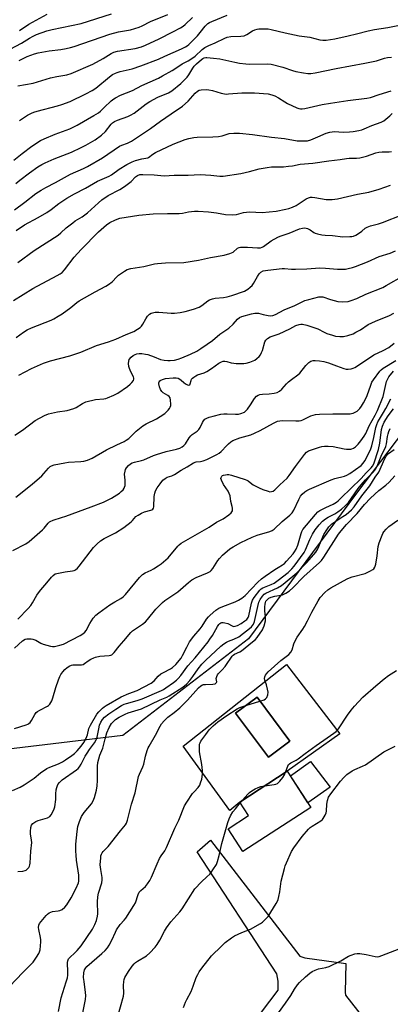
# Model space of a CAD drawing. Units: inches. Extents: x 1249771 to 1255771, y 589450 to 593451.
# Drawn here: x 1251799 to 1251967, y 591416 to 591863 of the extents above; entities that cross this region are included whole.
import ezdxf

# ---------------------------------------------------------------- set-up
doc = ezdxf.new("R2010")
doc.units = ezdxf.units.IN
doc.header["$MEASUREMENT"] = 0
for name, color, linetype in [('BLDG-Footprint', 5, 'Continuous'), ('CULTRL-Pad', 6, 'Continuous'), ('NTRL-Trees', 3, 'Continuous'), ('TRANS-Driveway', 251, 'Continuous'), ('Undefined', 1, 'Continuous')]:
    doc.layers.add(name, color=color, linetype=linetype)

msp = doc.modelspace()

# ---------------------------------------------------------------- linework, layer by layer
at = {"layer": 'BLDG-Footprint'}
for points, elevation in [([(1251921.38, 591535.1), (1251911.66, 591527.85), (1251896.71, 591547.88), (1251906.43, 591555.14)], 822.71), ([(1251930.82, 591505.13), (1251900.05, 591485.15), (1251893.38, 591495.43), (1251902.58, 591501.4), (1251898.58, 591507.56), (1251920.15, 591521.57)], 824.74)]:
    msp.add_lwpolyline(points, close=True, dxfattribs=dict(at, elevation=elevation))
at = {"layer": 'CULTRL-Pad'}
msp.add_lwpolyline([(1251939.57, 591514.34), (1251929.5, 591507.17), (1251921.58, 591519.37), (1251930.73, 591525.96)], close=True, dxfattribs=at)
for points in [[(1251919.82, 591569.92, 0), (1251944.01, 591538.44, 0), (1251920.15, 591521.57, 0), (1251898.58, 591507.56, 0), (1251894.09, 591503.68, 0), (1251872.89, 591532.9, 0)], [(1251896.71, 591547.88, 0), (1251911.66, 591527.85, 0), (1251921.38, 591535.1, 0), (1251906.43, 591555.14, 0)]]:
    msp.add_polyline3d(points, close=True, dxfattribs=at)
at = {"layer": 'NTRL-Trees'}
msp.add_lwpolyline([(1251980.92, 591686.45), (1251951.09, 591647.05), (1251902.64, 591581.55), (1251845.54, 591537.75), (1251786, 591530.66), (1251730.42, 591541.62), (1251692.84, 591543.19), (1251669.69, 591532.97), (1251649.61, 591513.21), (1251615.34, 591476.65), (1251580.11, 591465.69), (1251562.89, 591411.68)], dxfattribs=at)
at = {"layer": 'TRANS-Driveway'}
msp.add_lwpolyline([(1251908.53, 591412.18), (1251915.97, 591422.24), (1251915.97, 591426.32), (1251915.38, 591429.53), (1251879.24, 591484.91), (1251885.36, 591490.3), (1251925.88, 591437.69), (1251928.21, 591436.81), (1251946.79, 591434.26), (1251946.5, 591421.29), (1251946.57, 591419.91), (1251963.48, 591398.34)], dxfattribs=at)
at = {"layer": 'Undefined'}
for p, q in [((1251901.3, 591551.3, 822), (1251907.76, 591553.36, 822)), ((1251898.83, 591507.17, 824), (1251899.84, 591508.38, 824))]:
    msp.add_line(p, q, dxfattribs=at)
for points, elevation in [([(1251794.37, 591849.22), (1251799.51, 591851.81), (1251803.23, 591854.2), (1251804.84, 591855.12), (1251806.43, 591855.78), (1251811.11, 591857.47), (1251813.53, 591858.1), (1251826.59, 591860.84), (1251840.44, 591865.23)], 778), ([(1251798.65, 591857.56), (1251802.9, 591860.44), (1251811.13, 591865.06)], 776), ([(1251797.94, 591832.48), (1251804.86, 591833.74), (1251812.66, 591836.14), (1251815.64, 591836.79), (1251820.19, 591837.56), (1251822.08, 591838.11), (1251831.97, 591842.3), (1251836.54, 591844.87), (1251840.2, 591847.15), (1251841.46, 591847.78), (1251843.12, 591848.22), (1251851.16, 591849.5), (1251853.94, 591850.28), (1251855.84, 591851.04), (1251862, 591853.91), (1251868.27, 591856.99), (1251871.65, 591858.81), (1251872.86, 591859.56), (1251873.88, 591860.39), (1251877.16, 591863.5)], 782), ([(1251798.56, 591844.08), (1251802.19, 591845.76), (1251805.39, 591847), (1251807.05, 591847.44), (1251812.17, 591848.41), (1251817.33, 591849.06), (1251819.76, 591849.47), (1251821.72, 591849.89), (1251823.4, 591850.35), (1251839.63, 591856), (1251843.52, 591856.96), (1251849.07, 591857.98), (1251852.98, 591859.15), (1251854.31, 591859.67), (1251858.03, 591861.67), (1251865.99, 591864.88)], 780), ([(1251798.66, 591816.79), (1251802.33, 591819.16), (1251804.07, 591820.12), (1251805.08, 591820.53), (1251806.71, 591821.03), (1251815.93, 591823.44), (1251817.87, 591824.04), (1251821.61, 591825.48), (1251828.81, 591828.82), (1251831.57, 591830.37), (1251833.27, 591831.43), (1251839.46, 591836.65), (1251840.87, 591837.6), (1251842.18, 591838.3), (1251842.98, 591838.63), (1251844.3, 591839.01), (1251849.81, 591840.29), (1251853.66, 591841.59), (1251861.65, 591844.62), (1251864.6, 591846), (1251872.13, 591849.23), (1251874, 591850.16), (1251874.79, 591850.71), (1251875.45, 591851.29), (1251879.41, 591855.26), (1251880.64, 591856.66), (1251882.9, 591859.55), (1251883.49, 591860.17), (1251884.17, 591860.73), (1251884.91, 591861.21), (1251885.97, 591861.73), (1251892.94, 591864.51)], 784), ([(1251796.04, 591798.78), (1251799.79, 591801.88), (1251804.17, 591805.13), (1251808.22, 591807.64), (1251809.78, 591808.49), (1251814.85, 591810.61), (1251821.45, 591813.02), (1251824.8, 591814.66), (1251832.45, 591819.01), (1251834.51, 591820.31), (1251835.34, 591821.01), (1251837.09, 591822.74), (1251840.31, 591825.71), (1251841.42, 591826.65), (1251842.15, 591827.12), (1251844.5, 591828.29), (1251849.97, 591830.38), (1251854.15, 591832.69), (1251861.68, 591836.05), (1251863.55, 591836.98), (1251867.9, 591839.4), (1251870.11, 591840.8), (1251872.51, 591842.45), (1251875.14, 591843.79), (1251876.39, 591844.56), (1251878.32, 591845.97), (1251881.49, 591848.94), (1251882.81, 591849.93), (1251884.57, 591850.84), (1251887.51, 591852.02), (1251891.84, 591854.18), (1251892.9, 591854.54), (1251894.56, 591854.84), (1251899.11, 591855.04), (1251900.54, 591855.24), (1251901.8, 591855.75), (1251904.43, 591857.41), (1251905.42, 591857.91), (1251906.44, 591858.21), (1251907.23, 591858.35), (1251909.02, 591858.39), (1251911.42, 591858.31), (1251912.87, 591858.13), (1251919.28, 591856.56), (1251925.54, 591855.27), (1251930.42, 591854.54), (1251934.88, 591853.43), (1251936.32, 591853.27), (1251937.76, 591853.31), (1251941.7, 591853.88), (1251947.81, 591855.16), (1251951.55, 591856.07), (1251956.89, 591857.5), (1251959.77, 591858.14), (1251965.82, 591858.98), (1251970.36, 591859.82)], 786), ([(1251796.94, 591788.15), (1251798.84, 591789.69), (1251803.21, 591793.02), (1251807.03, 591795.8), (1251808.74, 591796.82), (1251810.28, 591797.61), (1251814.39, 591799.36), (1251822.25, 591802.49), (1251826.61, 591804.48), (1251828.69, 591805.58), (1251832.97, 591808.07), (1251835.92, 591810.11), (1251837.63, 591811.76), (1251840.25, 591815.13), (1251840.87, 591815.68), (1251841.8, 591816.33), (1251843.07, 591816.95), (1251847.76, 591818.6), (1251849.08, 591819.17), (1251850.72, 591820.19), (1251856.2, 591824.34), (1251857.78, 591825.4), (1251861.45, 591827.3), (1251866.28, 591829.37), (1251867.74, 591830.2), (1251871.79, 591833.52), (1251873.73, 591835.33), (1251874.7, 591836.41), (1251875.54, 591837.52), (1251877.3, 591840.5), (1251877.95, 591841.4), (1251878.99, 591842.45), (1251881.17, 591844.41), (1251881.85, 591844.93), (1251882.5, 591845.28), (1251883.14, 591845.41), (1251883.7, 591845.39), (1251886.61, 591845.01), (1251889.52, 591844.82), (1251896.34, 591843.19), (1251898.5, 591842.8), (1251901.31, 591842.43), (1251903.01, 591842.36), (1251911.02, 591842.47), (1251912.79, 591842.36), (1251918.15, 591841.01), (1251922.59, 591839.43), (1251924.02, 591839.03), (1251927.52, 591838.39), (1251929.55, 591838.18), (1251930.92, 591838.16), (1251932.85, 591838.44), (1251942.34, 591840.33), (1251955.34, 591842.8), (1251960.59, 591843.91), (1251964.22, 591845.03), (1251965.58, 591845.35), (1251967.47, 591845.57)], 788), ([(1251796.36, 591776.23), (1251801.05, 591779.73), (1251806.03, 591783.62), (1251808.48, 591785.17), (1251810.55, 591786.33), (1251814.99, 591788.64), (1251821.77, 591792.41), (1251827.69, 591795.03), (1251829.52, 591795.94), (1251836.25, 591799.78), (1251844.07, 591805.08), (1251845.04, 591805.55), (1251847.73, 591806.52), (1251849.48, 591807.48), (1251858.11, 591813.16), (1251862.65, 591816.48), (1251867.53, 591819.78), (1251872.56, 591823.31), (1251875.21, 591825.6), (1251878.38, 591829.18), (1251879.45, 591830.15), (1251880.21, 591830.5), (1251881.05, 591830.69), (1251883.41, 591830.82), (1251884.53, 591830.72), (1251886.17, 591830.41), (1251890.19, 591829.22), (1251892.42, 591828.81), (1251893.55, 591828.82), (1251899.48, 591829.33), (1251902.4, 591829.4), (1251905.33, 591829.33), (1251911.45, 591828.88), (1251913.18, 591828.46), (1251914.58, 591827.95), (1251916.14, 591827.1), (1251919.05, 591825.24), (1251920.31, 591824.53), (1251924.54, 591822.48), (1251925.35, 591822.18), (1251926.17, 591822.04), (1251926.99, 591822.08), (1251928.11, 591822.27), (1251935.96, 591824), (1251939.8, 591824.72), (1251947.69, 591825.91), (1251956.25, 591826.89), (1251957.93, 591827.19), (1251961.91, 591828.57), (1251967.35, 591830.25)], 790), ([(1251797.12, 591766.83), (1251800.96, 591769.42), (1251807.13, 591772.79), (1251811.1, 591775.08), (1251812.97, 591776.42), (1251816.47, 591779.18), (1251820.16, 591781.57), (1251823.54, 591783.47), (1251828.62, 591786.11), (1251834.07, 591789.23), (1251839.38, 591791.56), (1251840.33, 591792.16), (1251843.88, 591794.7), (1251847.38, 591796.76), (1251849.73, 591797.97), (1251851.34, 591798.62), (1251854.17, 591799.35), (1251856.83, 591799.79), (1251857.24, 591800.01), (1251859.14, 591801.44), (1251860.37, 591802.2), (1251868.37, 591806), (1251873.86, 591808.1), (1251875.53, 591808.56), (1251877.77, 591809.04), (1251879.23, 591809.17), (1251886.32, 591809.41), (1251888.93, 591809.59), (1251890.65, 591809.86), (1251892.91, 591810.6), (1251893.85, 591810.82), (1251895.88, 591811), (1251898.49, 591811.07), (1251904.43, 591810.46), (1251912.99, 591809.26), (1251918.96, 591808.62), (1251924.67, 591807.56), (1251928.24, 591807.5), (1251929.41, 591807.61), (1251930.8, 591808.03), (1251934.09, 591809.33), (1251937.83, 591811.08), (1251939.43, 591811.54), (1251941.61, 591811.78), (1251945.46, 591811.56), (1251948.36, 591811.65), (1251950.09, 591811.81), (1251952.6, 591812.3), (1251953.99, 591812.62), (1251955.09, 591812.99), (1251958.56, 591814.49), (1251962.71, 591816.07), (1251964.04, 591816.69), (1251964.97, 591817.37), (1251966.71, 591818.92), (1251967.71, 591819.98)], 792), ([(1251797.9, 591752.35), (1251805.32, 591757.81), (1251816.16, 591764.81), (1251817.4, 591765.79), (1251819.86, 591768.06), (1251822.77, 591770.42), (1251823.95, 591771.22), (1251827.1, 591773.14), (1251829.44, 591774.82), (1251834.51, 591779.44), (1251836.07, 591780.73), (1251838.89, 591782.7), (1251844.14, 591785.49), (1251846.36, 591786.87), (1251849.26, 591789.12), (1251851.3, 591791.2), (1251852.18, 591791.83), (1251853.23, 591792.22), (1251854.6, 591792.36), (1251859.83, 591792.19), (1251864.36, 591791.69), (1251868.82, 591791.92), (1251875.17, 591792.04), (1251880.6, 591792.26), (1251885.49, 591792), (1251889.59, 591791.48), (1251891, 591791.46), (1251899.09, 591792.71), (1251902.97, 591793.66), (1251907.48, 591794.93), (1251911.07, 591795.52), (1251913.06, 591795.72), (1251918.38, 591795.84), (1251920.66, 591796.02), (1251922.61, 591796.26), (1251926.02, 591796.9), (1251931.78, 591797.37), (1251939.02, 591798.51), (1251944.24, 591799.14), (1251947.09, 591799.58), (1251948.21, 591799.67), (1251951.63, 591799.67), (1251953.06, 591799.8), (1251956.09, 591800.56), (1251960.41, 591802.05), (1251961.78, 591802.43), (1251963.19, 591802.6), (1251966.38, 591802.59), (1251967.54, 591802.67)], 794), ([(1251795.98, 591735.12), (1251804.72, 591740.59), (1251815.72, 591746.39), (1251817.16, 591747.22), (1251818.06, 591747.86), (1251819.07, 591748.96), (1251823.52, 591754.84), (1251826.67, 591758.32), (1251834.5, 591766.24), (1251838.06, 591769.43), (1251839.68, 591770.58), (1251842.27, 591771.76), (1251844.15, 591772.42), (1251852.76, 591773.78), (1251859.3, 591774.42), (1251865.84, 591774.59), (1251871.15, 591774.58), (1251872.6, 591774.78), (1251875.33, 591775.41), (1251877.99, 591775.68), (1251879.72, 591775.69), (1251884.35, 591775.33), (1251888.12, 591774.84), (1251892.13, 591774.19), (1251895.33, 591774.04), (1251897.06, 591774.16), (1251900.37, 591775.03), (1251901.59, 591775.25), (1251903.08, 591775.28), (1251908.76, 591775.11), (1251915.17, 591775.64), (1251919.54, 591776.49), (1251920.94, 591776.88), (1251922.61, 591777.49), (1251924.18, 591778.25), (1251928.81, 591781.18), (1251929.86, 591781.69), (1251930.69, 591781.94), (1251931.5, 591781.98), (1251932.62, 591781.86), (1251937.89, 591780.91), (1251939.14, 591780.87), (1251940.47, 591780.95), (1251943, 591781.32), (1251951.97, 591783.33), (1251957.13, 591784.33), (1251961.84, 591785.57), (1251967.07, 591787.48)], 796), ([(1251797.19, 591718.27), (1251800.39, 591720.78), (1251802.14, 591721.88), (1251804.06, 591722.72), (1251813.08, 591726.25), (1251814.24, 591726.82), (1251816.26, 591727.98), (1251817.97, 591729.1), (1251821.99, 591731.98), (1251824.66, 591734.28), (1251825.71, 591735.03), (1251832.94, 591739.07), (1251837.81, 591741.61), (1251839.03, 591742.32), (1251840.71, 591743.66), (1251842.74, 591745.78), (1251843.61, 591746.56), (1251846.24, 591748.47), (1251847.5, 591749.2), (1251849.18, 591749.68), (1251855.04, 591750.59), (1251859.92, 591751.7), (1251861.34, 591751.97), (1251864.96, 591752.22), (1251873.21, 591752.41), (1251879.87, 591753.42), (1251885.38, 591754.66), (1251891.54, 591755.76), (1251894.04, 591756.42), (1251894.85, 591756.69), (1251895.6, 591757.06), (1251897.63, 591758.81), (1251898.38, 591759.21), (1251898.92, 591759.33), (1251900.07, 591759.37), (1251902.13, 591759.29), (1251906.71, 591758.95), (1251908.01, 591759.05), (1251908.71, 591759.28), (1251909.36, 591759.61), (1251912.91, 591762.17), (1251915.84, 591763.83), (1251917.01, 591764.31), (1251921.07, 591765.65), (1251925.73, 591767.61), (1251927.08, 591767.98), (1251928.17, 591768.03), (1251929.29, 591767.76), (1251930.61, 591767.14), (1251932.16, 591766.04), (1251932.82, 591765.68), (1251933.91, 591765.33), (1251935.92, 591764.95), (1251937.36, 591764.79), (1251940.73, 591764.62), (1251945.31, 591764.02), (1251948.56, 591764.11), (1251949.44, 591764.2), (1251950.23, 591764.38), (1251951.25, 591764.8), (1251953, 591765.85), (1251953.95, 591766.54), (1251955.48, 591767.91), (1251956.38, 591768.43), (1251957.9, 591768.97), (1251961.64, 591769.96), (1251963.41, 591770.54), (1251972.65, 591774.19)], 798), ([(1251798.38, 591701.21), (1251804.16, 591704.22), (1251809.54, 591706.63), (1251812.69, 591707.7), (1251821.54, 591710.03), (1251826.49, 591711.61), (1251833.63, 591714.75), (1251838.96, 591716.37), (1251842.35, 591717.52), (1251847.04, 591719.71), (1251850.5, 591721.07), (1251852.23, 591722.05), (1251853.38, 591722.87), (1251854.01, 591723.41), (1251854.67, 591724.31), (1251855.98, 591726.87), (1251856.73, 591728.01), (1251857.62, 591728.97), (1251858.46, 591729.41), (1251860.14, 591729.75), (1251861.88, 591729.88), (1251867.49, 591729.41), (1251868.96, 591729.39), (1251871.57, 591729.71), (1251873.87, 591730.17), (1251877.57, 591731.12), (1251880.15, 591732.16), (1251881.37, 591732.87), (1251884.16, 591735), (1251884.89, 591735.4), (1251886.18, 591735.9), (1251887.51, 591736.23), (1251891.17, 591736.42), (1251892.83, 591736.72), (1251895.01, 591737.35), (1251900.76, 591739.38), (1251901.54, 591739.75), (1251902.26, 591740.21), (1251903.39, 591741.1), (1251904.21, 591741.88), (1251904.87, 591742.78), (1251906.61, 591746.03), (1251907.39, 591747.21), (1251908.13, 591747.97), (1251909.24, 591748.51), (1251911.34, 591748.89), (1251917.79, 591749.58), (1251918.88, 591749.6), (1251922.1, 591749.36), (1251923.84, 591749.34), (1251928.97, 591749.48), (1251934.91, 591749.98), (1251937.52, 591749.82), (1251942.95, 591749.27), (1251945.21, 591749.28), (1251946.61, 591749.39), (1251947.76, 591749.58), (1251949.78, 591750.1), (1251951.16, 591750.57), (1251956.6, 591752.7), (1251961.84, 591755.03), (1251966.81, 591756.54), (1251969.3, 591757.71)], 800), ([(1251796.48, 591674.03), (1251800.03, 591676.34), (1251805.82, 591680.74), (1251809.94, 591682.88), (1251811.83, 591683.64), (1251815.87, 591684.59), (1251820.3, 591685.27), (1251823.35, 591686.06), (1251824.37, 591686.56), (1251827.29, 591688.43), (1251828.75, 591689.07), (1251833.15, 591690.17), (1251836.89, 591690.55), (1251837.75, 591690.71), (1251838.56, 591690.96), (1251841.46, 591692.2), (1251843.25, 591693.08), (1251847.59, 591696.13), (1251848.88, 591697.15), (1251849.66, 591697.92), (1251850.31, 591698.75), (1251850.58, 591699.41), (1251850.56, 591699.85), (1251850.34, 591700.55), (1251849.16, 591702.74), (1251848.56, 591704.2), (1251848.27, 591705.22), (1251848.13, 591706.57), (1251848.19, 591707.62), (1251848.46, 591708.36), (1251849.28, 591709.44), (1251850.18, 591710.11), (1251851.19, 591710.67), (1251851.93, 591710.94), (1251852.94, 591711.06), (1251854.13, 591711.01), (1251855.82, 591710.81), (1251856.94, 591710.56), (1251859.7, 591709.6), (1251862.67, 591708.39), (1251864.31, 591708.02), (1251865.96, 591707.84), (1251867.08, 591707.86), (1251869.05, 591708.1), (1251870.72, 591708.47), (1251872.34, 591709.03), (1251876.27, 591710.79), (1251879.09, 591712.2), (1251881, 591713.36), (1251883.83, 591715.35), (1251886.28, 591716.94), (1251889.63, 591719.83), (1251893.69, 591722.62), (1251895.61, 591724.4), (1251897.57, 591726.69), (1251898.46, 591727.36), (1251899.49, 591727.81), (1251903.94, 591729.01), (1251905.38, 591729.31), (1251906.24, 591729.39), (1251907.06, 591729.3), (1251909.2, 591728.73), (1251911.42, 591728.28), (1251912.54, 591728.2), (1251913.58, 591728.36), (1251914.87, 591728.82), (1251918.72, 591730.82), (1251923.66, 591732.89), (1251928.09, 591735.06), (1251929.89, 591735.64), (1251934.47, 591736.75), (1251935.29, 591736.82), (1251936.26, 591736.72), (1251939.72, 591735.51), (1251943.09, 591734.64), (1251945.17, 591734.53), (1251947.85, 591734.7), (1251949.23, 591735.08), (1251951.68, 591735.97), (1251955.87, 591737.97), (1251963.56, 591741.07), (1251965.11, 591741.85), (1251973.06, 591746.4)], 802), ([(1251797.03, 591645.88), (1251804.39, 591651.73), (1251808.72, 591655.54), (1251809.74, 591656.57), (1251811.85, 591659.11), (1251812.57, 591659.76), (1251813.23, 591660.14), (1251814.32, 591660.49), (1251819.21, 591661.51), (1251820.94, 591661.69), (1251826.47, 591662.05), (1251827.91, 591662.23), (1251829.52, 591662.71), (1251831.61, 591663.53), (1251838.12, 591667.36), (1251842.81, 591669.69), (1251846.16, 591671.19), (1251847.12, 591671.7), (1251848.22, 591672.56), (1251851.57, 591675.9), (1251854.6, 591678.22), (1251856.09, 591679.11), (1251860.75, 591681.36), (1251862.43, 591682.43), (1251864.53, 591683.91), (1251866.12, 591685.43), (1251866.65, 591686.05), (1251867.06, 591686.73), (1251867.31, 591687.48), (1251867.36, 591688.05), (1251867.22, 591689.82), (1251866.97, 591690.92), (1251866.56, 591691.58), (1251865.89, 591692.05), (1251863.77, 591693.23), (1251863.21, 591693.78), (1251862.63, 591694.69), (1251862.12, 591695.95), (1251861.85, 591697.26), (1251861.87, 591697.74), (1251861.99, 591698.17), (1251862.36, 591698.71), (1251862.77, 591698.99), (1251863.49, 591699.31), (1251864.85, 591699.66), (1251868.32, 591700.07), (1251869.77, 591700.05), (1251870.6, 591699.84), (1251871.37, 591699.47), (1251872.05, 591698.98), (1251873.28, 591697.87), (1251873.97, 591697.37), (1251874.91, 591696.86), (1251875.56, 591696.75), (1251875.91, 591696.92), (1251876.15, 591697.28), (1251876.51, 591698.83), (1251876.76, 591699.47), (1251877.08, 591699.87), (1251877.69, 591700.38), (1251878.61, 591700.97), (1251879.37, 591701.33), (1251882.39, 591702.29), (1251883.68, 591702.87), (1251885.82, 591704.27), (1251889.14, 591706.68), (1251890.34, 591707.31), (1251891.07, 591707.54), (1251891.84, 591707.6), (1251892.69, 591707.45), (1251894.69, 591706.89), (1251895.85, 591706.65), (1251897.01, 591706.52), (1251898.7, 591706.52), (1251900.4, 591706.59), (1251901.52, 591706.73), (1251903.15, 591707.15), (1251904.74, 591707.69), (1251905.48, 591708.07), (1251906.36, 591708.73), (1251907.38, 591709.67), (1251908.06, 591710.52), (1251908.54, 591711.49), (1251908.92, 591712.5), (1251909.98, 591716.36), (1251910.39, 591717.08), (1251911.2, 591717.86), (1251912.42, 591718.61), (1251915.16, 591719.47), (1251916.52, 591720.01), (1251921.31, 591722.32), (1251924.01, 591723.76), (1251925.5, 591724.27), (1251926.29, 591724.41), (1251927.09, 591724.4), (1251929.07, 591723.89), (1251934.1, 591722.19), (1251936.86, 591720.77), (1251938.19, 591720.2), (1251940.64, 591719.32), (1251942.03, 591718.97), (1251943.97, 591718.82), (1251945.65, 591718.85), (1251947.58, 591719.28), (1251950.01, 591720.05), (1251951.31, 591720.69), (1251953.34, 591721.84), (1251956.95, 591724.17), (1251958.51, 591725.05), (1251960.14, 591725.78), (1251966.51, 591728.33), (1251968.55, 591729.33)], 804), ([(1251795.57, 591621.65), (1251801.48, 591624.76), (1251803.04, 591625.77), (1251809.07, 591630.99), (1251809.84, 591631.83), (1251811.59, 591634.07), (1251812.18, 591634.65), (1251812.56, 591634.9), (1251813.89, 591635.45), (1251817.7, 591636.6), (1251819.68, 591637.28), (1251831.22, 591641.46), (1251836.72, 591643.6), (1251838.32, 591644.32), (1251840.35, 591645.38), (1251843.96, 591647.76), (1251844.83, 591648.47), (1251845.62, 591649.24), (1251846.11, 591649.91), (1251846.36, 591650.42), (1251846.59, 591651.25), (1251846.66, 591652.13), (1251846.62, 591653.63), (1251846.35, 591656.27), (1251846.53, 591657.68), (1251846.8, 591658.48), (1251847.23, 591659.21), (1251848.18, 591660.28), (1251849.05, 591661.01), (1251849.77, 591661.41), (1251850.81, 591661.8), (1251853.95, 591662.49), (1251855.04, 591662.82), (1251859.46, 591664.75), (1251860.83, 591665.27), (1251865.26, 591666.6), (1251869.83, 591667.66), (1251871.42, 591668.19), (1251872.41, 591668.66), (1251873.21, 591669.34), (1251873.91, 591670.14), (1251875.66, 591672.84), (1251876.37, 591673.75), (1251877.04, 591674.32), (1251879.23, 591675.84), (1251880.05, 591676.6), (1251880.68, 591677.55), (1251881.66, 591679.71), (1251882.1, 591680.47), (1251882.8, 591681.22), (1251883.71, 591681.79), (1251884.78, 591682.2), (1251886.48, 591682.7), (1251890.03, 591683.5), (1251891.43, 591683.65), (1251892.91, 591683.69), (1251896.66, 591683.53), (1251898.03, 591683.56), (1251899.12, 591683.79), (1251900.69, 591684.49), (1251901.36, 591685), (1251902.09, 591685.86), (1251903.41, 591687.75), (1251905.32, 591690.69), (1251906.23, 591691.78), (1251906.96, 591692.23), (1251907.78, 591692.51), (1251908.87, 591692.66), (1251911.96, 591692.8), (1251914.26, 591693.08), (1251915.64, 591693.4), (1251916.63, 591693.91), (1251917.71, 591694.81), (1251919.77, 591697.27), (1251920.73, 591698.22), (1251922.02, 591699.27), (1251924.96, 591701.33), (1251925.86, 591702.09), (1251928.53, 591705.59), (1251929.92, 591706.99), (1251930.83, 591707.59), (1251931.89, 591707.88), (1251932.75, 591707.93), (1251934.8, 591707.75), (1251936.77, 591707.4), (1251938.95, 591706.78), (1251942.49, 591705.54), (1251945.78, 591704.26), (1251946.9, 591703.97), (1251947.76, 591703.95), (1251949.21, 591704.14), (1251950.06, 591704.36), (1251950.83, 591704.7), (1251952.55, 591705.72), (1251959.49, 591710.43), (1251963.74, 591712.45), (1251966.26, 591713.85), (1251968.68, 591715.8)], 806), ([(1251797.86, 591590.47), (1251802.63, 591595.41), (1251803.82, 591596.74), (1251804.59, 591597.93), (1251806.47, 591601.38), (1251807.23, 591602.52), (1251808.28, 591603.82), (1251811.11, 591607.05), (1251813.11, 591609.59), (1251813.9, 591610.41), (1251814.8, 591611.03), (1251815.59, 591611.32), (1251819.3, 591611.99), (1251822.72, 591612.46), (1251823.52, 591612.68), (1251824.02, 591612.94), (1251824.92, 591613.65), (1251825.71, 591614.53), (1251832.29, 591623.05), (1251833.92, 591624.74), (1251835.44, 591626.06), (1251837.08, 591627.15), (1251842.22, 591629.77), (1251845.94, 591632.13), (1251849.27, 591634.65), (1251849.97, 591635.32), (1251851.5, 591637.04), (1251852.42, 591637.73), (1251853.97, 591638.57), (1251855.3, 591639.19), (1251858.26, 591640.02), (1251858.74, 591640.21), (1251859.14, 591640.47), (1251859.4, 591640.82), (1251859.61, 591641.57), (1251859.83, 591646.22), (1251860.05, 591647.67), (1251860.41, 591648.77), (1251861.08, 591650.06), (1251862.47, 591651.94), (1251863.76, 591653.52), (1251864.77, 591654.41), (1251865.69, 591654.91), (1251867.8, 591655.63), (1251869, 591656.2), (1251872, 591658.11), (1251874.79, 591659.7), (1251877.68, 591661.52), (1251878.89, 591661.89), (1251880.79, 591662.04), (1251882.01, 591662.33), (1251883.59, 591663), (1251888.25, 591665.29), (1251889.25, 591665.91), (1251890.17, 591666.63), (1251892.67, 591669.38), (1251893.47, 591670.15), (1251894.54, 591670.97), (1251895.47, 591671.53), (1251898.67, 591672.76), (1251903.57, 591674.21), (1251905.35, 591674.86), (1251907.82, 591676.1), (1251913.87, 591679.44), (1251915.71, 591680.29), (1251916.8, 591680.53), (1251917.94, 591680.63), (1251924.11, 591680.49), (1251925.57, 591680.55), (1251926.41, 591680.71), (1251927.22, 591680.97), (1251930.84, 591682.76), (1251931.9, 591683.15), (1251933, 591683.42), (1251934.73, 591683.54), (1251940.83, 591683.67), (1251948.69, 591683.68), (1251949.25, 591683.77), (1251950.08, 591684.02), (1251951.89, 591684.92), (1251952.55, 591685.44), (1251953.08, 591686.05), (1251953.88, 591687.19), (1251954.76, 591688.65), (1251955.85, 591690.66), (1251956.46, 591691.95), (1251958.06, 591696.66), (1251958.59, 591698.01), (1251959.27, 591699.11), (1251962.14, 591703.06), (1251962.71, 591703.7), (1251963.62, 591704.45), (1251969.44, 591707.82)], 808), ([(1251796.39, 591577.42), (1251800.04, 591580.74), (1251801.2, 591581.38), (1251802.02, 591581.6), (1251802.84, 591581.67), (1251803.94, 591581.64), (1251804.75, 591581.52), (1251806.04, 591581), (1251808.35, 591579.57), (1251809.38, 591579.12), (1251812.78, 591578.25), (1251813.63, 591578.13), (1251814.47, 591578.15), (1251816.96, 591578.68), (1251818.59, 591579.25), (1251826.18, 591583.12), (1251827.4, 591583.9), (1251828.27, 591584.7), (1251828.83, 591585.38), (1251830.5, 591588.57), (1251832.14, 591590.96), (1251833.23, 591592.3), (1251834.59, 591593.42), (1251839.64, 591597.03), (1251841.88, 591598.44), (1251844.56, 591599.91), (1251845.68, 591600.71), (1251846.68, 591601.72), (1251848.94, 591604.34), (1251853.11, 591609.45), (1251854.51, 591610.8), (1251855.67, 591611.59), (1251858.38, 591612.75), (1251859.4, 591613.29), (1251861.6, 591614.67), (1251863, 591615.7), (1251866.1, 591618.39), (1251870.54, 591623.64), (1251871.17, 591624.26), (1251872.08, 591624.97), (1251874.07, 591626.19), (1251884.72, 591632.24), (1251888.1, 591634.59), (1251891.01, 591636.06), (1251893.65, 591637.9), (1251894.74, 591638.81), (1251895.07, 591639.24), (1251895.27, 591639.73), (1251895.37, 591640.82), (1251895.22, 591641.64), (1251894.6, 591643.87), (1251894.21, 591646.46), (1251893.83, 591647.57), (1251893.32, 591648.65), (1251891.29, 591651.59), (1251890.25, 591653.6), (1251890.06, 591654.35), (1251890.11, 591654.81), (1251890.47, 591655.41), (1251890.84, 591655.72), (1251891.29, 591655.92), (1251892.07, 591656.09), (1251892.88, 591656.16), (1251893.71, 591656.11), (1251894.82, 591655.85), (1251901.07, 591653.97), (1251901.83, 591653.67), (1251902.39, 591653.33), (1251904.03, 591651.95), (1251904.74, 591651.47), (1251907.41, 591650.15), (1251909.14, 591649.4), (1251911.5, 591648.55), (1251912.29, 591648.37), (1251913.05, 591648.41), (1251913.77, 591648.66), (1251914.45, 591649.16), (1251916.72, 591651.45), (1251920.08, 591654.5), (1251921.1, 591655.74), (1251923.88, 591659.77), (1251927.91, 591665.21), (1251928.88, 591666.28), (1251929.8, 591666.9), (1251931.15, 591667.43), (1251934.77, 591668.62), (1251935.9, 591668.89), (1251937.04, 591669.01), (1251938.78, 591669.03), (1251941, 591668.81), (1251945.91, 591667.82), (1251947.06, 591667.66), (1251948.98, 591667.71), (1251949.5, 591667.82), (1251950.24, 591668.14), (1251951.13, 591668.77), (1251952.29, 591669.98), (1251953.55, 591671.5), (1251955.03, 591673.53), (1251955.76, 591674.83), (1251957.4, 591678.28), (1251960.11, 591683.16), (1251961.07, 591685.24), (1251963.69, 591691.62), (1251964.06, 591692.94), (1251965.27, 591698.31), (1251965.63, 591699.32), (1251966.24, 591700.44), (1251968.37, 591703.12)], 810), ([(1251796.43, 591540.85), (1251801.64, 591542.54), (1251802.41, 591542.87), (1251802.86, 591543.16), (1251803.43, 591543.69), (1251804.09, 591544.5), (1251805.56, 591547.26), (1251806.24, 591548.12), (1251806.88, 591548.62), (1251807.84, 591549.2), (1251811.35, 591551.02), (1251811.79, 591551.35), (1251812.34, 591552), (1251813.24, 591553.49), (1251813.81, 591554.79), (1251815.11, 591559.52), (1251816.32, 591563), (1251816.93, 591564.5), (1251817.45, 591565.47), (1251818.3, 591566.59), (1251819.25, 591567.63), (1251820.31, 591568.53), (1251821.46, 591569.29), (1251822.17, 591569.6), (1251822.92, 591569.81), (1251824.01, 591569.88), (1251826.29, 591569.75), (1251826.84, 591569.79), (1251827.46, 591569.94), (1251828.2, 591570.35), (1251829.84, 591571.58), (1251831.06, 591572.37), (1251832.32, 591573.05), (1251833.12, 591573.35), (1251835.07, 591573.72), (1251839.36, 591573.99), (1251840.16, 591574.16), (1251840.62, 591574.4), (1251841.6, 591575.38), (1251843.88, 591578.27), (1251846.06, 591580.75), (1251849.11, 591584.51), (1251849.99, 591585.26), (1251854.39, 591588.25), (1251855.78, 591589.34), (1251856.77, 591590.44), (1251860.49, 591595.08), (1251863.58, 591598.03), (1251864.67, 591598.93), (1251870.43, 591602.89), (1251875.32, 591607.2), (1251876.87, 591608.36), (1251878.79, 591609.38), (1251883.95, 591611.51), (1251885.13, 591612.19), (1251885.66, 591612.67), (1251886.35, 591613.52), (1251888.63, 591617.08), (1251889.39, 591618.12), (1251890.82, 591619.52), (1251894.08, 591622.37), (1251895.54, 591623.31), (1251899.05, 591625.27), (1251904.29, 591627.74), (1251906.49, 591628.62), (1251912.2, 591630.25), (1251913.27, 591630.75), (1251914.22, 591631.43), (1251917.88, 591634.8), (1251921.4, 591637.67), (1251922.38, 591638.7), (1251923.12, 591639.92), (1251925.43, 591644.87), (1251926.21, 591646.37), (1251926.88, 591647.28), (1251928.06, 591648.36), (1251928.99, 591648.95), (1251930.28, 591649.58), (1251940.09, 591653.77), (1251941.7, 591654.31), (1251946.21, 591655.44), (1251947.22, 591655.81), (1251948.54, 591656.62), (1251953.69, 591660.31), (1251954.64, 591661.29), (1251955.43, 591662.4), (1251957.21, 591665.83), (1251958.16, 591667.85), (1251958.59, 591669.21), (1251959.48, 591672.92), (1251960.38, 591677.47), (1251960.8, 591678.89), (1251961.25, 591679.99), (1251961.95, 591681.27), (1251963.89, 591684.3), (1251964.97, 591686.18), (1251967.22, 591690.47)], 812), ([(1251795.43, 591512.75), (1251798.95, 591514.37), (1251800.75, 591515.42), (1251805.23, 591518.37), (1251808.18, 591520.78), (1251811.05, 591522.75), (1251812.38, 591523.39), (1251816.27, 591524.96), (1251818.14, 591525.8), (1251819.58, 591526.65), (1251822.38, 591528.63), (1251823.65, 591529.65), (1251824.8, 591530.78), (1251826.66, 591532.96), (1251827.86, 591534.64), (1251828.59, 591535.93), (1251829.19, 591537.29), (1251829.46, 591538.11), (1251830.12, 591540.86), (1251830.83, 591542.47), (1251833.74, 591547.36), (1251834.65, 591548.49), (1251836.25, 591550.16), (1251837.04, 591550.81), (1251837.94, 591551.41), (1251844.75, 591555.32), (1251848.23, 591556.83), (1251852.09, 591558.17), (1251858.35, 591561.55), (1251859.73, 591562.53), (1251861.52, 591564.6), (1251862.77, 591565.66), (1251863.97, 591566.39), (1251867.17, 591568), (1251868.15, 591568.63), (1251869.52, 591569.91), (1251871.94, 591572.82), (1251872.68, 591574.03), (1251874.56, 591577.88), (1251875.86, 591580.18), (1251877.8, 591582.76), (1251880.7, 591586.13), (1251881.51, 591587.29), (1251883.58, 591590.57), (1251884.41, 591591.62), (1251885.17, 591592.41), (1251887.76, 591594.62), (1251889.13, 591595.55), (1251890.87, 591596.34), (1251896.45, 591598.36), (1251898.04, 591599.15), (1251899.57, 591600.05), (1251901.05, 591601.27), (1251906.85, 591607.35), (1251908.47, 591608.8), (1251910.1, 591610.01), (1251914.57, 591613.05), (1251916.08, 591614.03), (1251918.06, 591615.15), (1251918.87, 591615.78), (1251919.86, 591616.81), (1251922.79, 591620.21), (1251923.49, 591621.13), (1251924.18, 591622.25), (1251924.96, 591624.15), (1251926.43, 591629.39), (1251926.78, 591630.29), (1251927.27, 591631.2), (1251932.91, 591638.09), (1251934.09, 591639.22), (1251934.96, 591639.84), (1251937.6, 591641.21), (1251940.98, 591642.76), (1251942.46, 591643.62), (1251943.33, 591644.26), (1251944.69, 591645.53), (1251948.94, 591649.87), (1251953.69, 591654.35), (1251956, 591656.92), (1251958.23, 591659.17), (1251958.89, 591659.94), (1251959.49, 591661.08), (1251961.64, 591667.56), (1251962.23, 591670.42), (1251962.94, 591676.58), (1251963.42, 591678.16), (1251964.2, 591679.94), (1251965.98, 591682.81), (1251968.4, 591685.92)], 814), ([(1251797.82, 591476.08), (1251800.14, 591476.19), (1251801.19, 591476.46), (1251801.66, 591476.71), (1251802.27, 591477.22), (1251802.81, 591477.81), (1251803.22, 591478.47), (1251803.38, 591478.99), (1251803.49, 591479.82), (1251803.75, 591485.32), (1251804.19, 591489.15), (1251804.16, 591490.3), (1251803.68, 591493.11), (1251803.58, 591494.25), (1251803.71, 591495.97), (1251804.04, 591497.01), (1251804.73, 591497.78), (1251806.08, 591498.69), (1251807.15, 591499.13), (1251811.4, 591500.38), (1251812.36, 591500.94), (1251813.07, 591501.77), (1251814.29, 591504.03), (1251814.74, 591505.39), (1251815.14, 591508.64), (1251815.16, 591511.35), (1251815.27, 591513.03), (1251815.52, 591514.13), (1251816.08, 591515.45), (1251816.72, 591516.39), (1251817.95, 591517.57), (1251824.56, 591522.14), (1251825.29, 591522.77), (1251825.91, 591523.53), (1251826.62, 591524.73), (1251828.48, 591528.32), (1251829.34, 591529.78), (1251830.44, 591531.42), (1251832.68, 591534.35), (1251833.33, 591535.45), (1251833.84, 591537.02), (1251834.59, 591540.77), (1251835, 591542.46), (1251835.57, 591543.8), (1251836.32, 591545.05), (1251837.28, 591546.09), (1251839.2, 591547.59), (1251842.32, 591549.74), (1251844.99, 591551.33), (1251846.21, 591551.91), (1251847.19, 591552.28), (1251852.09, 591553.59), (1251854.38, 591554.34), (1251863.08, 591558.18), (1251863.98, 591558.66), (1251865.12, 591559.39), (1251868.47, 591561.82), (1251869.82, 591562.9), (1251870.67, 591563.66), (1251871.82, 591564.91), (1251875.05, 591569.38), (1251878.38, 591573), (1251884.24, 591580.23), (1251885.08, 591581.42), (1251886.17, 591583.16), (1251888.43, 591587.27), (1251889.06, 591588.1), (1251889.6, 591588.59), (1251890.02, 591588.83), (1251890.5, 591588.97), (1251891.02, 591589), (1251891.83, 591588.92), (1251893.16, 591588.55), (1251895.12, 591587.43), (1251895.8, 591587.26), (1251896.54, 591587.29), (1251897.64, 591587.67), (1251899.23, 591588.51), (1251900.9, 591589.7), (1251901.77, 591590.45), (1251902.35, 591591.23), (1251902.65, 591592.04), (1251903.93, 591597.85), (1251904.39, 591599.19), (1251905.16, 591600.43), (1251907.73, 591603.74), (1251908.35, 591604.36), (1251909.01, 591604.79), (1251912.85, 591606.2), (1251914.25, 591606.93), (1251916.02, 591608.21), (1251920.55, 591611.74), (1251922.31, 591613.3), (1251923.3, 591614.5), (1251927.82, 591620.73), (1251928.51, 591622.03), (1251930.47, 591626.71), (1251931.6, 591629.07), (1251932.83, 591631.01), (1251934.65, 591633.34), (1251936.15, 591635), (1251937.47, 591636.1), (1251938.69, 591636.83), (1251941.68, 591638.34), (1251943.11, 591639.2), (1251944.74, 591640.37), (1251946.51, 591641.88), (1251947.94, 591643.52), (1251952.34, 591649.74), (1251953.66, 591651.45), (1251955.61, 591653.71), (1251959.17, 591657.26), (1251959.9, 591658.11), (1251960.32, 591658.75), (1251960.95, 591659.99), (1251961.61, 591661.53), (1251962.74, 591664.5), (1251964.87, 591668.89), (1251965.19, 591670.09), (1251965.65, 591673.48), (1251965.88, 591674.61), (1251966.27, 591675.71), (1251966.93, 591677.03)], 816), ([(1251794.13, 591423.81), (1251800.08, 591430.24), (1251804.81, 591434.97), (1251806.37, 591437.12), (1251807.46, 591438.86), (1251807.79, 591439.65), (1251807.97, 591440.48), (1251808.36, 591444.19), (1251808.33, 591445.02), (1251808.18, 591446.09), (1251807.42, 591449.77), (1251807.31, 591450.64), (1251807.41, 591451.68), (1251807.74, 591452.41), (1251808.42, 591453.34), (1251810.7, 591456.02), (1251811.31, 591456.64), (1251812.16, 591457.27), (1251812.84, 591457.64), (1251813.61, 591457.87), (1251816.16, 591458.17), (1251816.97, 591458.36), (1251817.93, 591458.85), (1251819.23, 591459.85), (1251820.13, 591460.93), (1251822.16, 591464.05), (1251824.4, 591468.47), (1251825.35, 591470.86), (1251825.56, 591471.67), (1251825.63, 591472.46), (1251825.51, 591474.37), (1251824.56, 591481.2), (1251824.34, 591483.49), (1251824.26, 591485.21), (1251824.26, 591488.37), (1251824.45, 591491.28), (1251824.76, 591494.2), (1251825.11, 591496.46), (1251825.8, 591498.72), (1251826.71, 591500.92), (1251828.06, 591502.85), (1251831.28, 591506.76), (1251832, 591508.04), (1251832.69, 591509.65), (1251833.56, 591512.93), (1251833.91, 591514.95), (1251834.06, 591517.31), (1251834.03, 591523.77), (1251834.25, 591525.49), (1251835.17, 591528.78), (1251836.04, 591530.91), (1251836.41, 591532.03), (1251837.5, 591536.24), (1251838.35, 591538.95), (1251839.37, 591541.39), (1251840.4, 591543.14), (1251841.25, 591544.13), (1251842.27, 591544.97), (1251843.89, 591546.04), (1251845.63, 591546.99), (1251846.65, 591547.47), (1251847.94, 591547.96), (1251852.5, 591549.32), (1251854.08, 591549.89), (1251862.43, 591553.91), (1251865.58, 591555.19), (1251866.55, 591555.73), (1251872.7, 591559.71), (1251874.37, 591561.04), (1251875.93, 591562.66), (1251877.35, 591564.55), (1251879.66, 591568.05), (1251881.32, 591570.05), (1251883.09, 591571.82), (1251889.98, 591578.24), (1251891.3, 591579.29), (1251892.56, 591580.08), (1251893.47, 591580.5), (1251895.98, 591581.39), (1251898.13, 591582.55), (1251900.27, 591584.1), (1251903.05, 591586.28), (1251903.92, 591587.05), (1251904.78, 591588.22), (1251905.32, 591589.49), (1251906.78, 591596.33), (1251907.3, 591598.17), (1251907.86, 591599.4), (1251908.95, 591601.03), (1251909.72, 591601.86), (1251910.44, 591602.36), (1251915.76, 591604.73), (1251917.48, 591605.82), (1251919.25, 591607.15), (1251924.52, 591611.52), (1251928.89, 591616.12), (1251932.25, 591619.8), (1251933.12, 591620.97), (1251933.98, 591622.45), (1251936.81, 591628.9), (1251938.06, 591631.06), (1251939.04, 591632.46), (1251939.61, 591633.08), (1251940.44, 591633.77), (1251945.41, 591637.06), (1251946.84, 591638.09), (1251949.28, 591640.2), (1251950.45, 591641.53), (1251954.04, 591646.5), (1251957.6, 591651.01), (1251960.12, 591654.98), (1251961.69, 591657.24), (1251964.38, 591663.36), (1251965.05, 591664.54), (1251965.58, 591665.19), (1251966.16, 591665.73), (1251968.63, 591667.56)], 818), ([(1251816.36, 591412.57), (1251817.57, 591418.72), (1251819.84, 591425.9), (1251820.38, 591427.86), (1251820.54, 591428.97), (1251820.59, 591430.39), (1251820.43, 591434.72), (1251820.52, 591435.55), (1251820.67, 591436.01), (1251820.93, 591436.45), (1251821.48, 591437.06), (1251823.82, 591439.14), (1251824.82, 591440.14), (1251826.64, 591442.35), (1251831.75, 591449.88), (1251832.85, 591451.93), (1251833.55, 591453.85), (1251834.01, 591455.8), (1251834.14, 591456.9), (1251834.01, 591462.3), (1251834.2, 591464.59), (1251834.54, 591466.27), (1251835.94, 591470.91), (1251836.19, 591472.26), (1251836.15, 591473.31), (1251835.49, 591476.98), (1251835.25, 591479.06), (1251835.48, 591482.22), (1251835.61, 591483.07), (1251835.83, 591483.88), (1251836.17, 591484.55), (1251836.62, 591485.16), (1251838.83, 591487.4), (1251844.48, 591494.56), (1251846.73, 591497.16), (1251847.23, 591497.92), (1251847.71, 591499.31), (1251849.51, 591506.53), (1251851.06, 591511.69), (1251852.7, 591519.1), (1251853.1, 591520.21), (1251854.58, 591523.48), (1251855.09, 591524.8), (1251855.82, 591528.41), (1251856.6, 591530.97), (1251857.03, 591532.08), (1251857.44, 591532.87), (1251860.43, 591537.88), (1251862.54, 591542.02), (1251863.13, 591543.02), (1251864.28, 591544.38), (1251865.97, 591546.06), (1251868.89, 591548.15), (1251871.36, 591550.23), (1251874.89, 591553.81), (1251879.92, 591559.32), (1251880.95, 591560.24), (1251881.68, 591560.67), (1251882.21, 591560.84), (1251883.06, 591560.95), (1251886.33, 591561.01), (1251887.37, 591561.24), (1251887.96, 591561.57), (1251888.08, 591561.73), (1251888.18, 591562.11), (1251887.96, 591563.54), (1251887.99, 591564.04), (1251888.14, 591564.53), (1251888.5, 591565.25), (1251888.99, 591565.93), (1251890.65, 591567.56), (1251891.93, 591569.07), (1251892.95, 591570.43), (1251894.49, 591572.83), (1251895.16, 591573.74), (1251895.55, 591574.13), (1251896.23, 591574.62), (1251898.61, 591575.73), (1251899.35, 591576.18), (1251902.65, 591578.95), (1251905.19, 591580.78), (1251905.77, 591581.34), (1251906.45, 591582.18), (1251908.86, 591585.68), (1251909.27, 591586.44), (1251909.71, 591587.54), (1251910.28, 591589.78), (1251910.35, 591591.55), (1251909.97, 591594.25), (1251909.95, 591596.15), (1251910.07, 591597.31), (1251910.24, 591598.15), (1251910.43, 591598.63), (1251910.84, 591599.22), (1251911.83, 591600.03), (1251912.81, 591600.51), (1251914.54, 591600.99), (1251917.2, 591601.43), (1251918.06, 591601.64), (1251919.48, 591602.29), (1251921.18, 591603.35), (1251922.73, 591604.72), (1251927.75, 591609.84), (1251934.79, 591616.18), (1251935.72, 591617.18), (1251936.77, 591618.59), (1251943.34, 591629.07), (1251944.58, 591630.67), (1251947.05, 591633.55), (1251951.85, 591638.5), (1251955.28, 591642.6), (1251957.9, 591645.46), (1251961.79, 591648.98), (1251964.91, 591651.34), (1251966.44, 591652.65), (1251969.05, 591655.53)], 820), ([(1251907.76, 591553.36), (1251909.62, 591553.99), (1251910.35, 591554.38), (1251910.85, 591554.97), (1251911.31, 591556.26), (1251911.42, 591557.37), (1251911.22, 591558.77), (1251910.76, 591560.72), (1251910.04, 591562.79), (1251909.88, 591563.55), (1251909.92, 591564.31), (1251910.24, 591565.06), (1251910.72, 591565.76), (1251911.54, 591566.59), (1251917.29, 591571.75), (1251920.88, 591574.44), (1251921.76, 591575.48), (1251922.43, 591576.66), (1251923.17, 591579.28), (1251923.86, 591581.02), (1251924.64, 591582.29), (1251927.19, 591585.97), (1251927.95, 591587.21), (1251929.34, 591589.73), (1251931.29, 591593.77), (1251934.14, 591598.92), (1251935.1, 591600.39), (1251937.24, 591602.67), (1251938.52, 591603.79), (1251939.99, 591604.68), (1251947.39, 591608.8), (1251948.46, 591609.33), (1251949.57, 591609.73), (1251955.5, 591611.25), (1251957.93, 591612.43), (1251958.94, 591613.05), (1251959.38, 591613.41), (1251959.87, 591614.11), (1251960.29, 591615.47), (1251960.94, 591619.2), (1251961.48, 591623.46), (1251961.81, 591625.13), (1251963.16, 591628.67), (1251963.54, 591629.46), (1251963.99, 591630.16), (1251965.04, 591631.42), (1251966.26, 591632.56), (1251970.31, 591635.42)], 822), ([(1251919.41, 591521.09), (1251920.35, 591523.89), (1251920.75, 591524.56), (1251921.13, 591524.91), (1251921.81, 591525.34), (1251924.25, 591526.55), (1251925.15, 591527.09), (1251928.35, 591529.6), (1251933.26, 591533.23), (1251938.25, 591536.75), (1251941.31, 591538.76), (1251942.37, 591539.57), (1251943.41, 591540.84), (1251947.47, 591546.96), (1251949.16, 591549.27), (1251950.65, 591551.03), (1251954.47, 591555.16), (1251960.29, 591560.31), (1251964.1, 591563.4), (1251966.15, 591564.98), (1251969.73, 591567.26)], 824), ([(1251826.38, 591406.45), (1251828.6, 591418.02), (1251828.71, 591419.73), (1251828.66, 591421.19), (1251827.92, 591426.12), (1251827.74, 591427.88), (1251827.8, 591430.06), (1251828.17, 591431.41), (1251828.68, 591432.27), (1251829.23, 591432.88), (1251836, 591438.82), (1251837.48, 591440.22), (1251838.54, 591441.41), (1251839.31, 591442.6), (1251840.56, 591444.84), (1251842.15, 591448.58), (1251842.69, 591449.59), (1251844.33, 591451.94), (1251846.15, 591454.01), (1251846.86, 591454.92), (1251850.6, 591460.55), (1251851.22, 591461.85), (1251852.53, 591465.65), (1251853.02, 591466.64), (1251853.67, 591467.43), (1251855.86, 591469.23), (1251856.78, 591470.39), (1251857.77, 591471.88), (1251858.58, 591473.46), (1251861.08, 591479.49), (1251862.19, 591481.87), (1251862.92, 591483.11), (1251864.57, 591485.38), (1251865.38, 591486.94), (1251869.19, 591495.66), (1251870.97, 591499.34), (1251873.57, 591505.78), (1251874.61, 591507.51), (1251877.16, 591511.37), (1251877.9, 591512.25), (1251879.72, 591514.1), (1251880.42, 591515.16), (1251880.84, 591516.26), (1251881.33, 591517.97), (1251881.56, 591519.06), (1251881.72, 591520.41), (1251881.64, 591521.89), (1251881.33, 591524.55), (1251880.4, 591530.34), (1251880.26, 591531.78), (1251880.26, 591532.91), (1251880.36, 591533.74), (1251880.6, 591534.46), (1251881, 591535.19), (1251883.15, 591538.21), (1251884.77, 591540.28), (1251886.56, 591542.1), (1251888.6, 591543.9), (1251892.75, 591546.89), (1251897.41, 591549.83), (1251898.67, 591550.47), (1251901.3, 591551.3)], 822), ([(1251873.09, 591414.3), (1251873.97, 591416.71), (1251874.57, 591418.02), (1251876.48, 591421.64), (1251877.43, 591423.98), (1251878.79, 591427.87), (1251879.52, 591429.37), (1251880.21, 591430.57), (1251881.43, 591432.23), (1251885.85, 591437.78), (1251890.29, 591442.2), (1251892.05, 591443.75), (1251894.79, 591445.88), (1251896.22, 591446.81), (1251899.56, 591448.38), (1251903.49, 591449.88), (1251908, 591452.44), (1251908.95, 591453.08), (1251909.6, 591453.62), (1251910.81, 591454.81), (1251911.54, 591455.69), (1251915.11, 591461.47), (1251915.68, 591462.5), (1251916.02, 591463.29), (1251916.38, 591464.64), (1251916.82, 591466.85), (1251917.37, 591471.66), (1251918.85, 591477.41), (1251919.2, 591478.54), (1251919.75, 591479.92), (1251922.13, 591485.17), (1251923.17, 591486.77), (1251927, 591491.87), (1251929.82, 591495.22), (1251930.59, 591495.96), (1251931.4, 591496.58), (1251935.46, 591499.08), (1251936.1, 591499.64), (1251936.46, 591500.08), (1251937.35, 591501.56), (1251937.78, 591502.61), (1251937.91, 591503.44), (1251938.07, 591506.59), (1251938.42, 591508.21), (1251938.95, 591509.76), (1251939.93, 591511.24), (1251944.37, 591516.97), (1251945.84, 591518.69), (1251947.24, 591520.07), (1251949.56, 591521.67), (1251950.82, 591522.35), (1251954.35, 591523.84), (1251955.6, 591524.47), (1251964.01, 591530.26), (1251969.16, 591532.95)], 826), ([(1251909.92, 591514.93), (1251914.18, 591515.47), (1251915, 591515.66), (1251915.74, 591516), (1251916.8, 591516.95), (1251918.22, 591518.67), (1251918.91, 591519.86), (1251919.41, 591521.09)], 824), ([(1251899.84, 591508.38), (1251902.23, 591511.16), (1251903.05, 591511.9), (1251904.15, 591512.69), (1251905.65, 591513.56), (1251906.95, 591514.19), (1251908.24, 591514.6), (1251909.92, 591514.93)], 824), ([(1251843.12, 591409.79), (1251845.79, 591419.47), (1251845.95, 591420.9), (1251845.89, 591424.37), (1251845.94, 591426.13), (1251846.08, 591426.98), (1251846.5, 591428), (1251848.07, 591430.68), (1251849.75, 591433.05), (1251850.66, 591434.18), (1251851.28, 591434.73), (1251852.18, 591435.34), (1251856.32, 591437.77), (1251857.81, 591439.13), (1251860.22, 591441.63), (1251861.08, 591442.84), (1251862.31, 591444.89), (1251864.44, 591448.95), (1251865.34, 591450.4), (1251867.35, 591453.16), (1251871.38, 591457.8), (1251872.42, 591459.09), (1251878.25, 591468.1), (1251881.22, 591471.37), (1251883.68, 591473.55), (1251885.06, 591474.9), (1251885.6, 591475.54), (1251886.43, 591476.74), (1251887.98, 591479.21), (1251888.56, 591480.52), (1251889.27, 591483.29), (1251890.42, 591488.76), (1251893.23, 591498.23), (1251893.79, 591499.88), (1251894.46, 591501.35), (1251895.53, 591503.11), (1251896.61, 591504.53), (1251898.83, 591507.17)], 824), ([(1251916.21, 591411.93), (1251919.41, 591416.23), (1251921.76, 591419.8), (1251923.38, 591422.66), (1251924.74, 591424.56), (1251925.71, 591425.63), (1251928.45, 591428.18), (1251930.38, 591429.87), (1251931.53, 591430.71), (1251932.77, 591431.32), (1251934.34, 591431.89), (1251937.72, 591432.49), (1251939.11, 591432.92), (1251944.45, 591435.45), (1251948, 591437.69), (1251949.09, 591438.14), (1251950.8, 591438.65), (1251951.96, 591438.88), (1251953.12, 591438.86), (1251956.03, 591438.33), (1251960, 591437.46), (1251961.11, 591437.38), (1251961.94, 591437.53), (1251963.04, 591437.9), (1251970.99, 591440.94)], 828)]:
    msp.add_lwpolyline(points, dxfattribs=dict(at, elevation=elevation))

doc.saveas('drawing.dxf')
